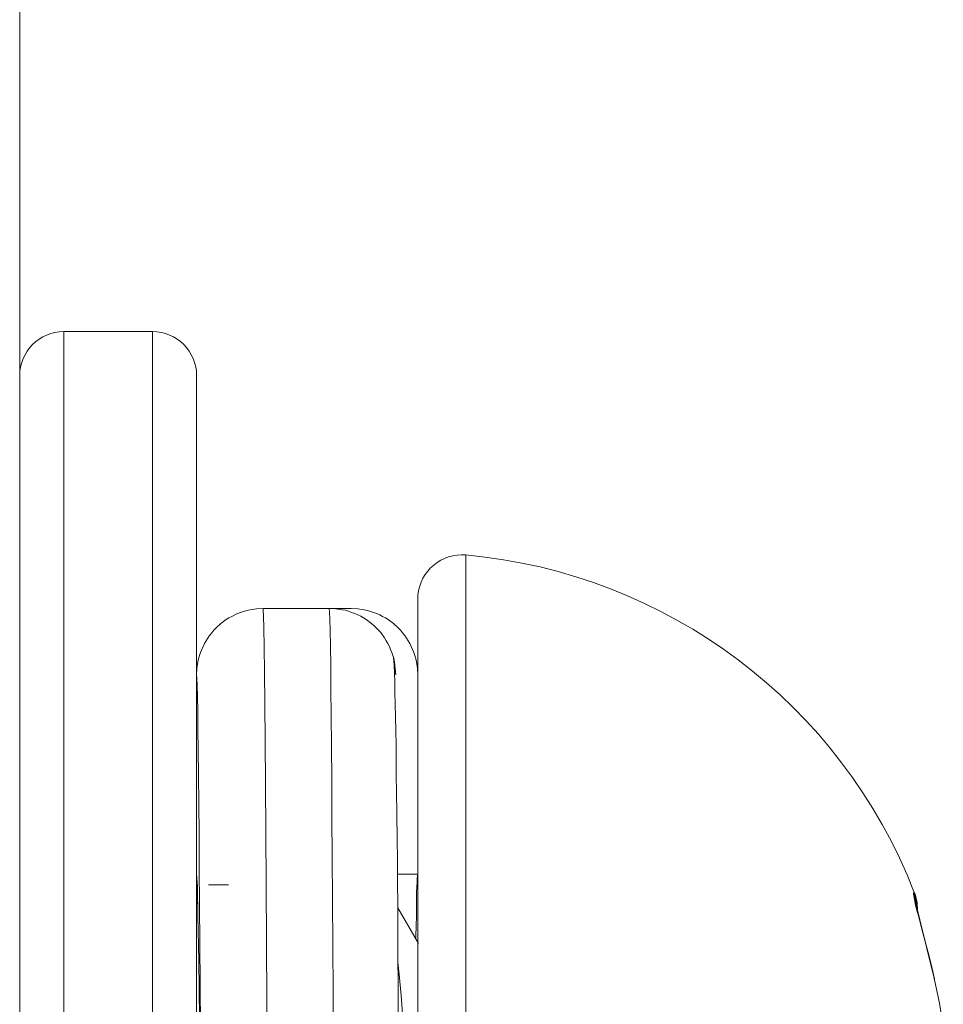
# Model space of a CAD drawing. Units: millimetres. Extents: x -39 to 249, y 47 to 295.
# Drawn here: x 217 to 218, y 170 to 170 of the extents above; entities that cross this region are included whole.
import ezdxf

# ---------------------------------------------------------------- set-up
doc = ezdxf.new("R2010")
doc.units = ezdxf.units.MM
doc.header["$MEASUREMENT"] = 0
doc.layers.add('レイヤー 2', color=7, linetype='Continuous', lineweight=0)

msp = doc.modelspace()

# ---------------------------------------------------------------- linework, layer by layer
at = {"layer": 'レイヤー 2', "color": 7, "lineweight": 9}
msp.add_lwpolyline([(217.58751, 170.19354), (217.58751, 170.13936), (217.58751, 170.00855), (217.58751, 169.87777), (217.58751, 169.82358)], dxfattribs=at)
for points in [[(217.48058, 176.73263), (217.48058, 176.73263), (217.48058, 103.65948), (217.48058, 103.65948)], [(217.49116, 170.24706), (217.48531, 170.24706), (217.48058, 170.2423), (217.48058, 170.23648)], [(217.5124, 170.24706), (217.5124, 170.24706), (217.49116, 170.24706), (217.49116, 170.24706)], [(217.52298, 170.23648), (217.52298, 170.2423), (217.51822, 170.24706), (217.5124, 170.24706)], [(217.69493, 170.11272), (217.67736, 170.15784), (217.63573, 170.18917), (217.58751, 170.19354)], [(217.55477, 170.18074), (217.55477, 170.18074), (217.53889, 170.18074), (217.53889, 170.18074)], [(217.54412, 170.18074), (217.54412, 170.18074), (217.56003, 170.18074), (217.56003, 170.18074)], [(217.57594, 170.11706), (217.57594, 170.11706), (217.57107, 170.11706), (217.57107, 170.11706)], [(217.69567, 170.10856), (217.69567, 170.10997), (217.69546, 170.11138), (217.69496, 170.11272)], [(217.52327, 170.11036), (217.52327, 170.11036), (217.52298, 170.1099), (217.52298, 170.1099)], [(217.57615, 170.10048), (217.57615, 170.10048), (217.57117, 170.10905), (217.57117, 170.10905)]]:
    msp.add_open_spline(points, degree=3, dxfattribs=at)
for points, knots in [([(217.49116, 170.24706), (217.49116, 170.24706), (217.49116, 170.17721), (217.49116, 170.17721), (217.49116, 170.17721), (217.49116, 170.00855), (217.49116, 170.00855), (217.49116, 170.00855), (217.49116, 169.83992), (217.49116, 169.83992), (217.49116, 169.83992), (217.49116, 169.77007), (217.49116, 169.77007)], [0, 0, 0, 0, 1, 1, 1, 2, 2, 2, 3, 3, 3, 4, 4, 4, 4]), ([(217.5124, 170.24706), (217.5124, 170.24706), (217.5124, 170.17721), (217.5124, 170.17721), (217.5124, 170.17721), (217.5124, 170.00855), (217.5124, 170.00855), (217.5124, 170.00855), (217.5124, 169.83992), (217.5124, 169.83992), (217.5124, 169.83992), (217.5124, 169.77007), (217.5124, 169.77007)], [0, 0, 0, 0, 1, 1, 1, 2, 2, 2, 3, 3, 3, 4, 4, 4, 4]), ([(217.52298, 170.23648), (217.52298, 170.23648), (217.52298, 170.16973), (217.52298, 170.16973), (217.52298, 170.16973), (217.52298, 170.00858), (217.52298, 170.00858), (217.52298, 170.00858), (217.52298, 169.84743), (217.52298, 169.84743), (217.52298, 169.84743), (217.52298, 169.78066), (217.52298, 169.78066)], [0, 0, 0, 0, 1, 1, 1, 2, 2, 2, 3, 3, 3, 4, 4, 4, 4]), ([(217.58751, 170.19354), (217.58169, 170.19407), (217.57654, 170.18977), (217.57601, 170.18395), (217.57594, 170.18363), (217.57594, 170.18328), (217.57594, 170.18296)], [0, 0, 0, 0, 1, 1, 1, 2, 2, 2, 2]), ([(217.57594, 170.18296), (217.57594, 170.18296), (217.57594, 170.09579), (217.57594, 170.09579), (217.57594, 170.09579), (217.57594, 169.92137), (217.57594, 169.92137), (217.57594, 169.92137), (217.57594, 169.83413), (217.57594, 169.83413)], [0, 0, 0, 0, 1, 1, 1, 2, 2, 2, 3, 3, 3, 3]), ([(217.52298, 170.16483), (217.52298, 170.16483), (217.52305, 170.16638), (217.52305, 170.16638), (217.52305, 170.16638), (217.5233, 170.16793), (217.5233, 170.16793), (217.5233, 170.16793), (217.52344, 170.16867), (217.52344, 170.16867), (217.52344, 170.16867), (217.52365, 170.16945), (217.52365, 170.16945), (217.52365, 170.16945), (217.5239, 170.17019), (217.5239, 170.17019), (217.5239, 170.17019), (217.52419, 170.17089), (217.52419, 170.17089), (217.52419, 170.17089), (217.52485, 170.17231), (217.52485, 170.17231), (217.52485, 170.17231), (217.52567, 170.17365), (217.52567, 170.17365), (217.52567, 170.17365), (217.52609, 170.17428), (217.52609, 170.17428), (217.52609, 170.17428), (217.52658, 170.17488), (217.52658, 170.17488), (217.52658, 170.17488), (217.52711, 170.17552), (217.52711, 170.17552), (217.52711, 170.17552), (217.52764, 170.17608), (217.52764, 170.17608), (217.52764, 170.17608), (217.52877, 170.1771), (217.52877, 170.1771), (217.52877, 170.1771), (217.53004, 170.17806), (217.53004, 170.17806), (217.53004, 170.17806), (217.53067, 170.17848), (217.53067, 170.17848), (217.53067, 170.17848), (217.53138, 170.17883), (217.53138, 170.17883), (217.53138, 170.17883), (217.53209, 170.17918), (217.53209, 170.17918), (217.53209, 170.17918), (217.53279, 170.1795), (217.53279, 170.1795), (217.53279, 170.1795), (217.5335, 170.17978), (217.5335, 170.17978), (217.5335, 170.17978), (217.53424, 170.18003), (217.53424, 170.18003), (217.53424, 170.18003), (217.53498, 170.18024), (217.53498, 170.18024), (217.53498, 170.18024), (217.53575, 170.18042), (217.53575, 170.18042), (217.53575, 170.18042), (217.53731, 170.18067), (217.53731, 170.18067), (217.53731, 170.18067), (217.53889, 170.18074), (217.53889, 170.18074)], [0, 0, 0, 0, 1, 1, 1, 2, 2, 2, 3, 3, 3, 4, 4, 4, 5, 5, 5, 6, 6, 6, 7, 7, 7, 8, 8, 8, 9, 9, 9, 10, 10, 10, 11, 11, 11, 12, 12, 12, 13, 13, 13, 14, 14, 14, 15, 15, 15, 16, 16, 16, 17, 17, 17, 18, 18, 18, 19, 19, 19, 20, 20, 20, 21, 21, 21, 22, 22, 22, 23, 23, 23, 24, 24, 24, 24]), ([(217.53889, 170.18074), (217.53889, 170.18074), (217.53904, 170.17643), (217.53904, 170.17643), (217.53904, 170.17643), (217.53921, 170.16585), (217.53921, 170.16585), (217.53921, 170.16585), (217.53936, 170.14934), (217.53936, 170.14934), (217.53936, 170.14934), (217.53953, 170.1275), (217.53953, 170.1275), (217.53953, 170.1275), (217.53971, 170.10122), (217.53971, 170.10122), (217.53971, 170.10122), (217.53985, 170.07141), (217.53985, 170.07141), (217.53985, 170.07141), (217.54006, 170.03924), (217.54006, 170.03924), (217.54006, 170.03924), (217.5402, 170.0059), (217.5402, 170.0059), (217.5402, 170.0059), (217.54034, 169.97267), (217.54034, 169.97267), (217.54034, 169.97267), (217.54052, 169.94082), (217.54052, 169.94082), (217.54052, 169.94082), (217.54069, 169.9115), (217.54069, 169.9115), (217.54069, 169.9115), (217.54083, 169.88585), (217.54083, 169.88585), (217.54083, 169.88585), (217.54101, 169.86482), (217.54101, 169.86482), (217.54101, 169.86482), (217.54119, 169.84916), (217.54119, 169.84916), (217.54119, 169.84916), (217.54136, 169.83957), (217.54136, 169.83957), (217.54136, 169.83957), (217.54147, 169.83632), (217.54147, 169.83632)], [0, 0, 0, 0, 1, 1, 1, 2, 2, 2, 3, 3, 3, 4, 4, 4, 5, 5, 5, 6, 6, 6, 7, 7, 7, 8, 8, 8, 9, 9, 9, 10, 10, 10, 11, 11, 11, 12, 12, 12, 13, 13, 13, 14, 14, 14, 15, 15, 15, 16, 16, 16, 16]), ([(217.55477, 170.18074), (217.55477, 170.18074), (217.55636, 170.18067), (217.55636, 170.18067), (217.55636, 170.18067), (217.55787, 170.18042), (217.55787, 170.18042), (217.55787, 170.18042), (217.55865, 170.18028), (217.55865, 170.18028), (217.55865, 170.18028), (217.55939, 170.18007), (217.55939, 170.18007), (217.55939, 170.18007), (217.5601, 170.17978), (217.5601, 170.17978), (217.5601, 170.17978), (217.56088, 170.1795), (217.56088, 170.1795), (217.56088, 170.1795), (217.56229, 170.17887), (217.56229, 170.17887), (217.56229, 170.17887), (217.56362, 170.17806), (217.56362, 170.17806), (217.56362, 170.17806), (217.56422, 170.1776), (217.56422, 170.1776), (217.56422, 170.1776), (217.56486, 170.1771), (217.56486, 170.1771), (217.56486, 170.1771), (217.56546, 170.17661), (217.56546, 170.17661), (217.56546, 170.17661), (217.56599, 170.17608), (217.56599, 170.17608), (217.56599, 170.17608), (217.56708, 170.17495), (217.56708, 170.17495), (217.56708, 170.17495), (217.568, 170.17368), (217.568, 170.17368), (217.568, 170.17368), (217.56839, 170.17301), (217.56839, 170.17301), (217.56839, 170.17301), (217.56881, 170.17234), (217.56881, 170.17234), (217.56881, 170.17234), (217.56916, 170.17163), (217.56916, 170.17163), (217.56916, 170.17163), (217.56944, 170.17093), (217.56944, 170.17093), (217.56944, 170.17093), (217.56973, 170.17019), (217.56973, 170.17019), (217.56973, 170.17019), (217.57001, 170.16945), (217.57001, 170.16945), (217.57001, 170.16945), (217.57019, 170.16871), (217.57019, 170.16871), (217.57019, 170.16871), (217.5704, 170.16793), (217.5704, 170.16793), (217.5704, 170.16793), (217.57057, 170.16638), (217.57057, 170.16638), (217.57057, 170.16638), (217.57068, 170.16483), (217.57068, 170.16483)], [0, 0, 0, 0, 1, 1, 1, 2, 2, 2, 3, 3, 3, 4, 4, 4, 5, 5, 5, 6, 6, 6, 7, 7, 7, 8, 8, 8, 9, 9, 9, 10, 10, 10, 11, 11, 11, 12, 12, 12, 13, 13, 13, 14, 14, 14, 15, 15, 15, 16, 16, 16, 17, 17, 17, 18, 18, 18, 19, 19, 19, 20, 20, 20, 21, 21, 21, 22, 22, 22, 23, 23, 23, 24, 24, 24, 24]), ([(217.55477, 170.18074), (217.55477, 170.18074), (217.55484, 170.17989), (217.55484, 170.17989), (217.55484, 170.17989), (217.55491, 170.1782), (217.55491, 170.1782), (217.55491, 170.1782), (217.55498, 170.17544), (217.55498, 170.17544), (217.55498, 170.17544), (217.55502, 170.17174), (217.55502, 170.17174), (217.55502, 170.17174), (217.55509, 170.16708), (217.55509, 170.16708), (217.55509, 170.16708), (217.55512, 170.16151), (217.55512, 170.16151), (217.55512, 170.16151), (217.55523, 170.15505), (217.55523, 170.15505), (217.55523, 170.15505), (217.55526, 170.14772), (217.55526, 170.14772), (217.55526, 170.14772), (217.55533, 170.13964), (217.55533, 170.13964), (217.55533, 170.13964), (217.5554, 170.13078), (217.5554, 170.13078), (217.5554, 170.13078), (217.55547, 170.12115), (217.55547, 170.12115), (217.55547, 170.12115), (217.55555, 170.11092), (217.55555, 170.11092), (217.55555, 170.11092), (217.55562, 170.10009), (217.55562, 170.10009), (217.55562, 170.10009), (217.55565, 170.08877), (217.55565, 170.08877), (217.55565, 170.08877), (217.55576, 170.07695), (217.55576, 170.07695), (217.55576, 170.07695), (217.55579, 170.06471), (217.55579, 170.06471), (217.55579, 170.06471), (217.55586, 170.05218), (217.55586, 170.05218), (217.55586, 170.05218), (217.5559, 170.03941), (217.5559, 170.03941), (217.5559, 170.03941), (217.55597, 170.02643), (217.55597, 170.02643), (217.55597, 170.02643), (217.55604, 170.01334), (217.55604, 170.01334), (217.55604, 170.01334), (217.55611, 170.00026), (217.55611, 170.00026), (217.55611, 170.00026), (217.55618, 169.9872), (217.55618, 169.9872), (217.55618, 169.9872), (217.55625, 169.97426), (217.55625, 169.97426), (217.55625, 169.97426), (217.55629, 169.96156), (217.55629, 169.96156), (217.55629, 169.96156), (217.55639, 169.94907), (217.55639, 169.94907), (217.55639, 169.94907), (217.55643, 169.93697), (217.55643, 169.93697), (217.55643, 169.93697), (217.5565, 169.92525), (217.5565, 169.92525), (217.5565, 169.92525), (217.55657, 169.91404), (217.55657, 169.91404), (217.55657, 169.91404), (217.55664, 169.90338), (217.55664, 169.90338), (217.55664, 169.90338), (217.55667, 169.89333), (217.55667, 169.89333), (217.55667, 169.89333), (217.55678, 169.88391), (217.55678, 169.88391), (217.55678, 169.88391), (217.55682, 169.87523), (217.55682, 169.87523), (217.55682, 169.87523), (217.55689, 169.86733), (217.55689, 169.86733), (217.55689, 169.86733), (217.55692, 169.86024), (217.55692, 169.86024), (217.55692, 169.86024), (217.557, 169.85399), (217.557, 169.85399), (217.557, 169.85399), (217.55706, 169.8487), (217.55706, 169.8487), (217.55706, 169.8487), (217.55713, 169.84429), (217.55713, 169.84429), (217.55713, 169.84429), (217.5572, 169.8408), (217.5572, 169.8408), (217.5572, 169.8408), (217.55727, 169.83833), (217.55727, 169.83833), (217.55727, 169.83833), (217.55731, 169.83681), (217.55731, 169.83681), (217.55731, 169.83681), (217.55742, 169.83632), (217.55742, 169.83632)], [0, 0, 0, 0, 1, 1, 1, 2, 2, 2, 3, 3, 3, 4, 4, 4, 5, 5, 5, 6, 6, 6, 7, 7, 7, 8, 8, 8, 9, 9, 9, 10, 10, 10, 11, 11, 11, 12, 12, 12, 13, 13, 13, 14, 14, 14, 15, 15, 15, 16, 16, 16, 17, 17, 17, 18, 18, 18, 19, 19, 19, 20, 20, 20, 21, 21, 21, 22, 22, 22, 23, 23, 23, 24, 24, 24, 25, 25, 25, 26, 26, 26, 27, 27, 27, 28, 28, 28, 29, 29, 29, 30, 30, 30, 31, 31, 31, 32, 32, 32, 33, 33, 33, 34, 34, 34, 35, 35, 35, 36, 36, 36, 37, 37, 37, 38, 38, 38, 39, 39, 39, 40, 40, 40, 41, 41, 41, 41]), ([(217.57594, 170.16483), (217.57594, 170.16483), (217.57587, 170.16638), (217.57587, 170.16638), (217.57587, 170.16638), (217.57562, 170.16793), (217.57562, 170.16793), (217.57562, 170.16793), (217.57548, 170.16867), (217.57548, 170.16867), (217.57548, 170.16867), (217.57523, 170.16945), (217.57523, 170.16945), (217.57523, 170.16945), (217.57499, 170.17019), (217.57499, 170.17019), (217.57499, 170.17019), (217.5747, 170.17089), (217.5747, 170.17089), (217.5747, 170.17089), (217.57407, 170.17231), (217.57407, 170.17231), (217.57407, 170.17231), (217.57322, 170.17365), (217.57322, 170.17365), (217.57322, 170.17365), (217.57283, 170.17428), (217.57283, 170.17428), (217.57283, 170.17428), (217.57234, 170.17488), (217.57234, 170.17488), (217.57234, 170.17488), (217.57181, 170.17552), (217.57181, 170.17552), (217.57181, 170.17552), (217.57128, 170.17608), (217.57128, 170.17608), (217.57128, 170.17608), (217.57012, 170.1771), (217.57012, 170.1771), (217.57012, 170.1771), (217.56888, 170.17806), (217.56888, 170.17806), (217.56888, 170.17806), (217.56821, 170.17848), (217.56821, 170.17848), (217.56821, 170.17848), (217.56754, 170.17883), (217.56754, 170.17883), (217.56754, 170.17883), (217.56683, 170.17918), (217.56683, 170.17918), (217.56683, 170.17918), (217.56613, 170.1795), (217.56613, 170.1795), (217.56613, 170.1795), (217.56539, 170.17978), (217.56539, 170.17978), (217.56539, 170.17978), (217.56465, 170.18003), (217.56465, 170.18003), (217.56465, 170.18003), (217.56391, 170.18024), (217.56391, 170.18024), (217.56391, 170.18024), (217.56313, 170.18042), (217.56313, 170.18042), (217.56313, 170.18042), (217.56158, 170.18067), (217.56158, 170.18067), (217.56158, 170.18067), (217.56003, 170.18074), (217.56003, 170.18074)], [0, 0, 0, 0, 1, 1, 1, 2, 2, 2, 3, 3, 3, 4, 4, 4, 5, 5, 5, 6, 6, 6, 7, 7, 7, 8, 8, 8, 9, 9, 9, 10, 10, 10, 11, 11, 11, 12, 12, 12, 13, 13, 13, 14, 14, 14, 15, 15, 15, 16, 16, 16, 17, 17, 17, 18, 18, 18, 19, 19, 19, 20, 20, 20, 21, 21, 21, 22, 22, 22, 23, 23, 23, 24, 24, 24, 24]), ([(217.57198, 170.00855), (217.57198, 170.00855), (217.57195, 170.01426), (217.57195, 170.01426), (217.57195, 170.01426), (217.57188, 170.01998), (217.57188, 170.01998), (217.57188, 170.01998), (217.57181, 170.02594), (217.57181, 170.02594), (217.57181, 170.02594), (217.57167, 170.0319), (217.57167, 170.0319), (217.57167, 170.0319), (217.5716, 170.03804), (217.5716, 170.03804), (217.5716, 170.03804), (217.57156, 170.04407), (217.57156, 170.04407), (217.57156, 170.04407), (217.57153, 170.05024), (217.57153, 170.05024), (217.57153, 170.05024), (217.57149, 170.05628), (217.57149, 170.05628), (217.57149, 170.05628), (217.57142, 170.0639), (217.57142, 170.0639), (217.57142, 170.0639), (217.57139, 170.07134), (217.57139, 170.07134), (217.57139, 170.07134), (217.57135, 170.07822), (217.57135, 170.07822), (217.57135, 170.07822), (217.57128, 170.08492), (217.57128, 170.08492), (217.57128, 170.08492), (217.57128, 170.09103), (217.57128, 170.09103), (217.57128, 170.09103), (217.57121, 170.09699), (217.57121, 170.09699), (217.57121, 170.09699), (217.57121, 170.10119), (217.57121, 170.10119), (217.57121, 170.10119), (217.57117, 170.10531), (217.57117, 170.10531), (217.57117, 170.10531), (217.57117, 170.11015), (217.57117, 170.11015), (217.57117, 170.11015), (217.57111, 170.11487), (217.57111, 170.11487), (217.57111, 170.11487), (217.57107, 170.12034), (217.57107, 170.12034), (217.57107, 170.12034), (217.57103, 170.1256), (217.57103, 170.1256), (217.57103, 170.1256), (217.57096, 170.13142), (217.57096, 170.13142), (217.57096, 170.13142), (217.57089, 170.13689), (217.57089, 170.13689), (217.57089, 170.13689), (217.57082, 170.14073), (217.57082, 170.14073), (217.57082, 170.14073), (217.57079, 170.14433), (217.57079, 170.14433), (217.57079, 170.14433), (217.57079, 170.14803), (217.57079, 170.14803), (217.57079, 170.14803), (217.57071, 170.15142), (217.57071, 170.15142), (217.57071, 170.15142), (217.57064, 170.15481), (217.57064, 170.15481), (217.57064, 170.15481), (217.57057, 170.15781), (217.57057, 170.15781), (217.57057, 170.15781), (217.5705, 170.16066), (217.5705, 170.16066), (217.5705, 170.16066), (217.57043, 170.1631), (217.57043, 170.1631), (217.57043, 170.1631), (217.5704, 170.16528), (217.5704, 170.16528), (217.5704, 170.16528), (217.57033, 170.16691), (217.57033, 170.16691), (217.57033, 170.16691), (217.57026, 170.16818), (217.57026, 170.16818), (217.57026, 170.16818), (217.57015, 170.16885), (217.57015, 170.16885)], [0, 0, 0, 0, 1, 1, 1, 2, 2, 2, 3, 3, 3, 4, 4, 4, 5, 5, 5, 6, 6, 6, 7, 7, 7, 8, 8, 8, 9, 9, 9, 10, 10, 10, 11, 11, 11, 12, 12, 12, 13, 13, 13, 14, 14, 14, 15, 15, 15, 16, 16, 16, 17, 17, 17, 18, 18, 18, 19, 19, 19, 20, 20, 20, 21, 21, 21, 22, 22, 22, 23, 23, 23, 24, 24, 24, 25, 25, 25, 26, 26, 26, 27, 27, 27, 28, 28, 28, 29, 29, 29, 30, 30, 30, 31, 31, 31, 32, 32, 32, 33, 33, 33, 34, 34, 34, 34]), ([(217.52298, 170.16483), (217.52298, 170.16483), (217.52305, 170.16398), (217.52305, 170.16398), (217.52305, 170.16398), (217.52313, 170.16225), (217.52313, 170.16225), (217.52313, 170.16225), (217.5232, 170.15964), (217.5232, 170.15964), (217.5232, 170.15964), (217.52323, 170.15618), (217.52323, 170.15618), (217.52323, 170.15618), (217.5233, 170.15184), (217.5233, 170.15184), (217.5233, 170.15184), (217.52337, 170.14669), (217.52337, 170.14669), (217.52337, 170.14669), (217.52341, 170.14073), (217.52341, 170.14073), (217.52341, 170.14073), (217.52351, 170.13403), (217.52351, 170.13403), (217.52351, 170.13403), (217.52355, 170.12662), (217.52355, 170.12662), (217.52355, 170.12662), (217.52362, 170.11854), (217.52362, 170.11854), (217.52362, 170.11854), (217.52369, 170.10976), (217.52369, 170.10976), (217.52369, 170.10976), (217.52376, 170.10044), (217.52376, 170.10044), (217.52376, 170.10044), (217.52384, 170.0906), (217.52384, 170.0906), (217.52384, 170.0906), (217.5239, 170.0803), (217.5239, 170.0803), (217.5239, 170.0803), (217.52394, 170.06954), (217.52394, 170.06954), (217.52394, 170.06954), (217.52404, 170.05843), (217.52404, 170.05843), (217.52404, 170.05843), (217.52404, 170.0471), (217.52404, 170.0471), (217.52404, 170.0471), (217.52411, 170.03553), (217.52411, 170.03553), (217.52411, 170.03553), (217.52419, 170.02375), (217.52419, 170.02375), (217.52419, 170.02375), (217.52425, 170.0119), (217.52425, 170.0119), (217.52425, 170.0119), (217.52429, 170.00724), (217.52429, 170.00724)], [0, 0, 0, 0, 1, 1, 1, 2, 2, 2, 3, 3, 3, 4, 4, 4, 5, 5, 5, 6, 6, 6, 7, 7, 7, 8, 8, 8, 9, 9, 9, 10, 10, 10, 11, 11, 11, 12, 12, 12, 13, 13, 13, 14, 14, 14, 15, 15, 15, 16, 16, 16, 17, 17, 17, 18, 18, 18, 19, 19, 19, 20, 20, 20, 21, 21, 21, 21]), ([(217.52298, 170.16483), (217.52298, 170.16483), (217.52298, 170.15661), (217.52298, 170.15661), (217.52298, 170.15661), (217.52298, 170.14849), (217.52298, 170.14849), (217.52298, 170.14849), (217.52298, 170.14049), (217.52298, 170.14049), (217.52298, 170.14049), (217.52298, 170.13258), (217.52298, 170.13258), (217.52298, 170.13258), (217.52298, 170.12479), (217.52298, 170.12479), (217.52298, 170.12479), (217.52298, 170.11706), (217.52298, 170.11706)], [0, 0, 0, 0, 1, 1, 1, 2, 2, 2, 3, 3, 3, 4, 4, 4, 5, 5, 5, 6, 6, 6, 6]), ([(217.57594, 170.16483), (217.57594, 170.16483), (217.57594, 170.15661), (217.57594, 170.15661), (217.57594, 170.15661), (217.57594, 170.14849), (217.57594, 170.14849), (217.57594, 170.14849), (217.57594, 170.14049), (217.57594, 170.14049), (217.57594, 170.14049), (217.57594, 170.13258), (217.57594, 170.13258), (217.57594, 170.13258), (217.57594, 170.12479), (217.57594, 170.12479), (217.57594, 170.12479), (217.57594, 170.11706), (217.57594, 170.11706)], [0, 0, 0, 0, 1, 1, 1, 2, 2, 2, 3, 3, 3, 4, 4, 4, 5, 5, 5, 6, 6, 6, 6]), ([(217.52429, 170.00855), (217.52429, 170.00855), (217.52397, 170.04707), (217.52397, 170.04707), (217.52397, 170.04707), (217.52384, 170.06584), (217.52384, 170.06584), (217.52384, 170.06584), (217.52365, 170.08252), (217.52365, 170.08252), (217.52365, 170.08252), (217.52351, 170.09642), (217.52351, 170.09642), (217.52351, 170.09642), (217.5233, 170.10708), (217.5233, 170.10708), (217.5233, 170.10708), (217.52316, 170.11403), (217.52316, 170.11403), (217.52316, 170.11403), (217.52298, 170.11706), (217.52298, 170.11706)], [0, 0, 0, 0, 1, 1, 1, 2, 2, 2, 3, 3, 3, 4, 4, 4, 5, 5, 5, 6, 6, 6, 7, 7, 7, 7]), ([(217.57594, 170.11706), (217.57594, 170.11706), (217.57587, 170.11667), (217.57587, 170.11667), (217.57587, 170.11667), (217.57583, 170.11604), (217.57583, 170.11604), (217.57583, 170.11604), (217.57579, 170.11516), (217.57579, 170.11516), (217.57579, 170.11516), (217.57576, 170.11406), (217.57576, 170.11406), (217.57576, 170.11406), (217.57569, 170.11269), (217.57569, 170.11269), (217.57569, 170.11269), (217.57565, 170.11103), (217.57565, 170.11103), (217.57565, 170.11103), (217.57562, 170.11015), (217.57562, 170.11015), (217.57562, 170.11015), (217.57562, 170.10916), (217.57562, 170.10916), (217.57562, 170.10916), (217.57562, 170.10813), (217.57562, 170.10813), (217.57562, 170.10813), (217.57562, 170.10704), (217.57562, 170.10704), (217.57562, 170.10704), (217.57555, 170.10475), (217.57555, 170.10475), (217.57555, 170.10475), (217.57551, 170.10217), (217.57551, 170.10217), (217.57551, 170.10217), (217.57551, 170.10164), (217.57551, 170.10164)], [0, 0, 0, 0, 1, 1, 1, 2, 2, 2, 3, 3, 3, 4, 4, 4, 5, 5, 5, 6, 6, 6, 7, 7, 7, 8, 8, 8, 9, 9, 9, 10, 10, 10, 11, 11, 11, 12, 12, 12, 13, 13, 13, 13]), ([(217.53064, 170.11452), (217.53064, 170.11452), (217.52824, 170.11452), (217.52824, 170.11452), (217.52824, 170.11452), (217.52584, 170.11452), (217.52584, 170.11452)], [0, 0, 0, 0, 1, 1, 1, 2, 2, 2, 2]), ([(217.69966, 170.09216), (217.69966, 170.09216), (217.69895, 170.09512), (217.69895, 170.09512), (217.69895, 170.09512), (217.69824, 170.09794), (217.69824, 170.09794), (217.69824, 170.09794), (217.69761, 170.10062), (217.69761, 170.10062), (217.69761, 170.10062), (217.69697, 170.10305), (217.69697, 170.10305), (217.69697, 170.10305), (217.69641, 170.10517), (217.69641, 170.10517), (217.69641, 170.10517), (217.69595, 170.10708), (217.69595, 170.10708), (217.69595, 170.10708), (217.69549, 170.1087), (217.69549, 170.1087), (217.69549, 170.1087), (217.69517, 170.11004), (217.69517, 170.11004), (217.69517, 170.11004), (217.69496, 170.11113), (217.69496, 170.11113), (217.69496, 170.11113), (217.69479, 170.11191), (217.69479, 170.11191), (217.69479, 170.11191), (217.69472, 170.1124), (217.69472, 170.1124), (217.69472, 170.1124), (217.69475, 170.11258), (217.69475, 170.11258)], [0, 0, 0, 0, 1, 1, 1, 2, 2, 2, 3, 3, 3, 4, 4, 4, 5, 5, 5, 6, 6, 6, 7, 7, 7, 8, 8, 8, 9, 9, 9, 10, 10, 10, 11, 11, 11, 12, 12, 12, 12]), ([(217.69475, 170.11258), (217.69475, 170.11258), (217.69482, 170.11262), (217.69482, 170.11262), (217.69482, 170.11262), (217.69486, 170.11265), (217.69486, 170.11265), (217.69486, 170.11265), (217.69489, 170.11269), (217.69489, 170.11269), (217.69489, 170.11269), (217.69493, 170.11272), (217.69493, 170.11272), (217.69493, 170.11272), (217.69496, 170.11272), (217.69496, 170.11272)], [0, 0, 0, 0, 1, 1, 1, 2, 2, 2, 3, 3, 3, 4, 4, 4, 5, 5, 5, 5]), ([(217.69475, 170.11258), (217.69475, 170.11258), (217.69521, 170.1111), (217.69521, 170.1111), (217.69521, 170.1111), (217.69546, 170.10955), (217.69546, 170.10955)], [0, 0, 0, 0, 1, 1, 1, 2, 2, 2, 2]), ([(217.69564, 170.10842), (217.69564, 170.10842), (217.69553, 170.11043), (217.69553, 170.11043), (217.69553, 170.11043), (217.69529, 170.11159), (217.69529, 170.11159), (217.69529, 170.11159), (217.69493, 170.11272), (217.69493, 170.11272)], [0, 0, 0, 0, 1, 1, 1, 2, 2, 2, 3, 3, 3, 3]), ([(217.69564, 170.10842), (217.69564, 170.10842), (217.69553, 170.11043), (217.69553, 170.11043), (217.69553, 170.11043), (217.69529, 170.11159), (217.69529, 170.11159), (217.69529, 170.11159), (217.69493, 170.11272), (217.69493, 170.11272)], [0, 0, 0, 0, 1, 1, 1, 2, 2, 2, 3, 3, 3, 3]), ([(217.69973, 170.09205), (217.69973, 170.09205), (217.69909, 170.0948), (217.69909, 170.0948), (217.69909, 170.0948), (217.69846, 170.09741), (217.69846, 170.09741), (217.69846, 170.09741), (217.69779, 170.10009), (217.69779, 170.10009), (217.69779, 170.10009), (217.69712, 170.10267), (217.69712, 170.10267), (217.69712, 170.10267), (217.69652, 170.1051), (217.69652, 170.1051), (217.69652, 170.1051), (217.69599, 170.10718), (217.69599, 170.10718), (217.69599, 170.10718), (217.69577, 170.10803), (217.69577, 170.10803), (217.69577, 170.10803), (217.6956, 170.10874), (217.6956, 170.10874), (217.6956, 170.10874), (217.69549, 170.10923), (217.69549, 170.10923), (217.69549, 170.10923), (217.69542, 170.10955), (217.69542, 170.10955), (217.69542, 170.10955), (217.69539, 170.10965), (217.69539, 170.10965)], [0, 0, 0, 0, 1, 1, 1, 2, 2, 2, 3, 3, 3, 4, 4, 4, 5, 5, 5, 6, 6, 6, 7, 7, 7, 8, 8, 8, 9, 9, 9, 10, 10, 10, 11, 11, 11, 11]), ([(217.57597, 170.02643), (217.57597, 170.02643), (217.57576, 170.03038), (217.57576, 170.03038), (217.57576, 170.03038), (217.57551, 170.03426), (217.57551, 170.03426), (217.57551, 170.03426), (217.57541, 170.03624), (217.57541, 170.03624), (217.57541, 170.03624), (217.5753, 170.03818), (217.5753, 170.03818), (217.5753, 170.03818), (217.5752, 170.04008), (217.5752, 170.04008), (217.5752, 170.04008), (217.57505, 170.04195), (217.57505, 170.04195), (217.57505, 170.04195), (217.57464, 170.0494), (217.57464, 170.0494), (217.57464, 170.0494), (217.57417, 170.05659), (217.57417, 170.05659), (217.57417, 170.05659), (217.57396, 170.06009), (217.57396, 170.06009), (217.57396, 170.06009), (217.57375, 170.06354), (217.57375, 170.06354), (217.57375, 170.06354), (217.57361, 170.06524), (217.57361, 170.06524), (217.57361, 170.06524), (217.5735, 170.06693), (217.5735, 170.06693), (217.5735, 170.06693), (217.57336, 170.06859), (217.57336, 170.06859), (217.57336, 170.06859), (217.57325, 170.07025), (217.57325, 170.07025), (217.57325, 170.07025), (217.57283, 170.07656), (217.57283, 170.07656), (217.57283, 170.07656), (217.57241, 170.08249), (217.57241, 170.08249), (217.57241, 170.08249), (217.57195, 170.08799), (217.57195, 170.08799), (217.57195, 170.08799), (217.57153, 170.09304), (217.57153, 170.09304), (217.57153, 170.09304), (217.57121, 170.09589), (217.57121, 170.09589)], [0, 0, 0, 0, 1, 1, 1, 2, 2, 2, 3, 3, 3, 4, 4, 4, 5, 5, 5, 6, 6, 6, 7, 7, 7, 8, 8, 8, 9, 9, 9, 10, 10, 10, 11, 11, 11, 12, 12, 12, 13, 13, 13, 14, 14, 14, 15, 15, 15, 16, 16, 16, 17, 17, 17, 18, 18, 18, 19, 19, 19, 19]), ([(217.70188, 170.08034), (217.70188, 170.08034), (217.70142, 170.08319), (217.70142, 170.08319), (217.70142, 170.08319), (217.70093, 170.08616), (217.70093, 170.08616), (217.70093, 170.08616), (217.70033, 170.08912), (217.70033, 170.08912), (217.70033, 170.08912), (217.69966, 170.09216), (217.69966, 170.09216)], [0, 0, 0, 0, 1, 1, 1, 2, 2, 2, 3, 3, 3, 4, 4, 4, 4]), ([(217.69966, 170.09216), (217.69966, 170.09216), (217.69973, 170.09201), (217.69973, 170.09201), (217.69973, 170.09201), (217.69969, 170.09187), (217.69969, 170.09187)], [0, 0, 0, 0, 1, 1, 1, 2, 2, 2, 2])]:
    msp.add_open_spline(points, degree=3, knots=knots, dxfattribs=at)

doc.saveas('drawing.dxf')
